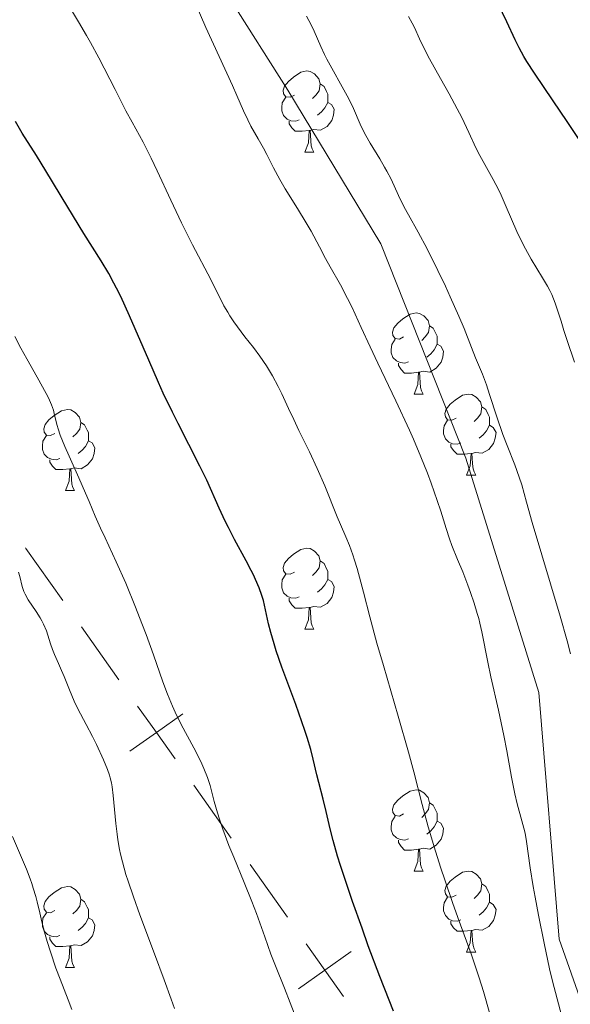
# Model space of a CAD drawing. Units: metres. Extents: x 657247 to 661770, y 4750659 to 4753732.
# Drawn here: x 658842 to 658910, y 4751516 to 4751638 of the extents above; entities that cross this region are included whole.
import ezdxf

# ---------------------------------------------------------------- set-up
doc = ezdxf.new("R2010")
doc.units = ezdxf.units.M
doc.header["$MEASUREMENT"] = 0
doc.linetypes.add('DGN Style 3', pattern=[76.26976, 54.4784, -21.79136])
for name, color, linetype, lineweight in [('Carátula', 7, 'Continuous', 0), ('Divisiones administrativas específicas', 7, 'Continuous', 0), ('Elementos auxiliares', 7, 'Continuous', 0), ('Entidades rústicas y varios', 7, 'Continuous', 0), ('Relieve y altimetría', 7, 'Continuous', 0), ('Viales y ferrocarril', 7, 'Continuous', 0)]:
    doc.layers.add(name, color=color, linetype=linetype, lineweight=lineweight)

msp = doc.modelspace()

# ---------------------------------------------------------------- linework, layer by layer
at = {"layer": 'Carátula', "color": 7, "linetype": 'Continuous', "lineweight": 0}
msp.add_3dface([(657316.13, 4750658.69), (661769.92, 4750762.42), (661700.77, 4753731.61), (657246.98, 4753627.88)], dxfattribs=at)
at = {"layer": 'Divisiones administrativas específicas', "color": 250, "linetype": 'Continuous', "lineweight": 0}
for p, q in [((658854.64, 4751555.91), (658850.02, 4751562.43)), ((658868.51, 4751536.32), (658863.89, 4751542.85)), ((658875.45, 4751526.53), (658870.83, 4751533.06))]:
    msp.add_line(p, q, dxfattribs=at)
at = {"layer": 'Divisiones administrativas específicas', "color": 250, "linetype": 'Continuous', "lineweight": 0, "flags": 128}
for points in [[(658847.7, 4751565.7), (658843.14, 4751572.14), (658843.08, 4751572.22)], [(658861.58, 4751546.11), (658859.26, 4751549.38), (658856.95, 4751552.64)], [(658856, 4751547.06), (658859.26, 4751549.38), (658862.53, 4751551.69)], [(658882.39, 4751516.74), (658880.07, 4751520), (658877.76, 4751523.26)], [(658876.81, 4751517.69), (658880.07, 4751520), (658883.34, 4751522.31)]]:
    msp.add_lwpolyline(points, dxfattribs=at)
at = {"layer": 'Elementos auxiliares', "color": 250, "linetype": 'Continuous', "lineweight": 0}
msp.add_3dface([(658190.44, 4751072.93), (661592.31, 4751152.16), (661537.78, 4753465.48), (658137.06, 4753386.25)], dxfattribs=at)
at = {"layer": 'Entidades rústicas y varios', "color": 92, "linetype": 'Continuous', "lineweight": 0, "flags": 128}
for points in [[(658876.31, 4751628.21), (658875.78, 4751627.95), (658875.25, 4751628), (658874.98, 4751628.37), (658874.93, 4751628.8), (658875.09, 4751629.32), (658875.57, 4751629.91), (658876.2, 4751630.44), (658877.1, 4751631.03), (658877.85, 4751631.19), (658878.27, 4751631.13), (658878.8, 4751630.82), (658879.33, 4751630.23), (658879.49, 4751629.59), (658879.38, 4751628.74), (658878.96, 4751628.21), (658878.54, 4751627.79)], [(658879.49, 4751629.59), (658879.97, 4751629.28), (658880.28, 4751628.64), (658880.44, 4751628.32), (658880.44, 4751627.74), (658880.44, 4751627.31), (658880.07, 4751626.62), (658879.65, 4751626.14), (658879.17, 4751625.72)], [(658876.89, 4751625.13), (658876.47, 4751624.97), (658875.88, 4751625.03), (658875.41, 4751625.24), (658874.98, 4751625.67), (658874.77, 4751626.25), (658874.77, 4751626.67), (658874.82, 4751627.26), (658875.25, 4751627.95)], [(658880.44, 4751627.31), (658880.9, 4751627.06), (658881.24, 4751626.45), (658881.13, 4751625.72), (658880.92, 4751625.08), (658880.34, 4751624.34), (658879.54, 4751623.86), (658878.69, 4751623.97), (658878.26, 4751623.84)], [(658878.15, 4751623.84), (658877.26, 4751623.75), (658876.42, 4751623.75), (658875.99, 4751624.18), (658875.67, 4751624.66), (658875.67, 4751624.97)], [(658877.61, 4751621.15), (658878.04, 4751622.31), (658878.15, 4751623.84), (658878.26, 4751623.84), (658878.3, 4751623.25), (658878.33, 4751622.57), (658878.4, 4751621.95), (658878.52, 4751621.55), (658878.73, 4751621.15)], [(658877.61, 4751621.15), (658878.73, 4751621.15)], [(658889.81, 4751598.3), (658889.28, 4751598.04), (658888.75, 4751598.09), (658888.49, 4751598.46), (658888.43, 4751598.89), (658888.59, 4751599.41), (658889.07, 4751600), (658889.71, 4751600.53), (658890.61, 4751601.12), (658891.35, 4751601.28), (658891.78, 4751601.22), (658892.31, 4751600.91), (658892.84, 4751600.32), (658893, 4751599.68), (658892.89, 4751598.83), (658892.46, 4751598.3), (658892.04, 4751597.88)], [(658893, 4751599.68), (658893.47, 4751599.37), (658893.79, 4751598.73), (658893.95, 4751598.41), (658893.95, 4751597.83), (658893.95, 4751597.4), (658893.58, 4751596.71), (658893.16, 4751596.23), (658892.68, 4751595.81)], [(658890.4, 4751595.22), (658889.97, 4751595.06), (658889.39, 4751595.12), (658888.91, 4751595.33), (658888.49, 4751595.76), (658888.27, 4751596.34), (658888.27, 4751596.76), (658888.33, 4751597.35), (658888.75, 4751598.04)], [(658893.95, 4751597.4), (658894.4, 4751597.15), (658894.75, 4751596.54), (658894.64, 4751595.81), (658894.43, 4751595.17), (658893.84, 4751594.43), (658893.05, 4751593.95), (658892.2, 4751594.06), (658891.77, 4751593.93)], [(658891.66, 4751593.93), (658890.77, 4751593.84), (658889.92, 4751593.84), (658889.5, 4751594.27), (658889.18, 4751594.75), (658889.18, 4751595.06)], [(658891.11, 4751591.24), (658891.55, 4751592.4), (658891.66, 4751593.93), (658891.77, 4751593.93), (658891.8, 4751593.34), (658891.84, 4751592.66), (658891.91, 4751592.04), (658892.02, 4751591.64), (658892.24, 4751591.24)], [(658891.11, 4751591.24), (658892.24, 4751591.24)], [(658896.29, 4751588.27), (658895.76, 4751588), (658895.23, 4751588.06), (658894.96, 4751588.43), (658894.91, 4751588.85), (658895.07, 4751589.37), (658895.55, 4751589.97), (658896.18, 4751590.5), (658897.08, 4751591.08), (658897.83, 4751591.24), (658898.25, 4751591.19), (658898.78, 4751590.87), (658899.31, 4751590.29), (658899.47, 4751589.65), (658899.36, 4751588.8), (658898.94, 4751588.27), (658898.52, 4751587.84)], [(658846.73, 4751586.36), (658846.2, 4751586.1), (658845.67, 4751586.15), (658845.41, 4751586.52), (658845.35, 4751586.95), (658845.51, 4751587.47), (658845.99, 4751588.06), (658846.63, 4751588.59), (658847.53, 4751589.18), (658848.27, 4751589.34), (658848.7, 4751589.28), (658849.23, 4751588.97), (658849.76, 4751588.38), (658849.92, 4751587.74), (658849.81, 4751586.89), (658849.38, 4751586.36), (658848.96, 4751585.94)], [(658899.47, 4751589.65), (658899.95, 4751589.33), (658900.26, 4751588.69), (658900.42, 4751588.37), (658900.42, 4751587.79), (658900.42, 4751587.37), (658900.05, 4751586.68), (658899.63, 4751586.2), (658899.15, 4751585.78)], [(658849.92, 4751587.74), (658850.39, 4751587.43), (658850.71, 4751586.79), (658850.87, 4751586.47), (658850.87, 4751585.89), (658850.87, 4751585.46), (658850.5, 4751584.77), (658850.08, 4751584.29), (658849.6, 4751583.87)], [(658896.87, 4751585.19), (658896.45, 4751585.03), (658895.86, 4751585.09), (658895.39, 4751585.3), (658894.96, 4751585.72), (658894.75, 4751586.31), (658894.75, 4751586.73), (658894.8, 4751587.31), (658895.23, 4751588)], [(658900.42, 4751587.37), (658900.88, 4751587.12), (658901.22, 4751586.5), (658901.11, 4751585.78), (658900.9, 4751585.14), (658900.32, 4751584.4), (658899.52, 4751583.92), (658898.67, 4751584.02), (658898.24, 4751583.89)], [(658847.32, 4751583.28), (658846.89, 4751583.12), (658846.31, 4751583.18), (658845.83, 4751583.39), (658845.41, 4751583.82), (658845.19, 4751584.4), (658845.19, 4751584.82), (658845.25, 4751585.41), (658845.67, 4751586.1)], [(658850.87, 4751585.46), (658851.32, 4751585.21), (658851.67, 4751584.6), (658851.56, 4751583.87), (658851.35, 4751583.23), (658850.76, 4751582.49), (658849.97, 4751582.01), (658849.12, 4751582.12), (658848.69, 4751581.99)], [(658898.13, 4751583.89), (658897.24, 4751583.81), (658896.4, 4751583.81), (658895.97, 4751584.24), (658895.65, 4751584.71), (658895.65, 4751585.03)], [(658848.58, 4751581.99), (658847.69, 4751581.9), (658846.84, 4751581.9), (658846.42, 4751582.33), (658846.1, 4751582.81), (658846.1, 4751583.12)], [(658897.59, 4751581.21), (658898.02, 4751582.37), (658898.13, 4751583.89), (658898.24, 4751583.89), (658898.28, 4751583.31), (658898.31, 4751582.62), (658898.38, 4751582.01), (658898.5, 4751581.61), (658898.71, 4751581.21)], [(658848.03, 4751579.3), (658848.47, 4751580.46), (658848.58, 4751581.99), (658848.69, 4751581.99), (658848.72, 4751581.4), (658848.76, 4751580.72), (658848.83, 4751580.1), (658848.94, 4751579.7), (658849.16, 4751579.3)], [(658897.59, 4751581.21), (658898.71, 4751581.21)], [(658848.03, 4751579.3), (658849.16, 4751579.3)], [(658876.31, 4751569.22), (658875.78, 4751568.95), (658875.25, 4751569.01), (658874.98, 4751569.38), (658874.93, 4751569.8), (658875.09, 4751570.32), (658875.57, 4751570.92), (658876.2, 4751571.45), (658877.1, 4751572.03), (658877.85, 4751572.19), (658878.27, 4751572.14), (658878.8, 4751571.82), (658879.33, 4751571.24), (658879.49, 4751570.6), (658879.38, 4751569.75), (658878.96, 4751569.22), (658878.54, 4751568.79)], [(658879.49, 4751570.6), (658879.97, 4751570.28), (658880.28, 4751569.64), (658880.44, 4751569.32), (658880.44, 4751568.74), (658880.44, 4751568.32), (658880.07, 4751567.63), (658879.65, 4751567.15), (658879.17, 4751566.73)], [(658876.89, 4751566.14), (658876.47, 4751565.98), (658875.88, 4751566.04), (658875.41, 4751566.25), (658874.98, 4751566.67), (658874.77, 4751567.26), (658874.77, 4751567.68), (658874.82, 4751568.26), (658875.25, 4751568.95)], [(658880.44, 4751568.32), (658880.9, 4751568.07), (658881.24, 4751567.45), (658881.13, 4751566.73), (658880.92, 4751566.09), (658880.34, 4751565.35), (658879.54, 4751564.87), (658878.69, 4751564.97), (658878.26, 4751564.84)], [(658878.15, 4751564.84), (658877.26, 4751564.76), (658876.42, 4751564.76), (658875.99, 4751565.19), (658875.67, 4751565.66), (658875.67, 4751565.98)], [(658877.61, 4751562.16), (658878.04, 4751563.32), (658878.15, 4751564.84), (658878.26, 4751564.84), (658878.3, 4751564.26), (658878.33, 4751563.57), (658878.4, 4751562.96), (658878.52, 4751562.56), (658878.73, 4751562.16)], [(658877.61, 4751562.16), (658878.73, 4751562.16)], [(658889.81, 4751539.31), (658889.28, 4751539.04), (658888.75, 4751539.1), (658888.49, 4751539.47), (658888.43, 4751539.9), (658888.59, 4751540.42), (658889.07, 4751541.01), (658889.71, 4751541.54), (658890.61, 4751542.12), (658891.35, 4751542.28), (658891.78, 4751542.23), (658892.31, 4751541.92), (658892.84, 4751541.33), (658893, 4751540.69), (658892.89, 4751539.84), (658892.46, 4751539.31), (658892.04, 4751538.88)], [(658893, 4751540.69), (658893.47, 4751540.38), (658893.79, 4751539.74), (658893.95, 4751539.42), (658893.95, 4751538.84), (658893.95, 4751538.41), (658893.58, 4751537.72), (658893.16, 4751537.24), (658892.68, 4751536.82)], [(658890.4, 4751536.23), (658889.97, 4751536.07), (658889.39, 4751536.13), (658888.91, 4751536.34), (658888.49, 4751536.76), (658888.27, 4751537.35), (658888.27, 4751537.77), (658888.33, 4751538.36), (658888.75, 4751539.04)], [(658893.95, 4751538.41), (658894.4, 4751538.16), (658894.75, 4751537.54), (658894.64, 4751536.82), (658894.43, 4751536.18), (658893.84, 4751535.44), (658893.05, 4751534.96), (658892.2, 4751535.06), (658891.77, 4751534.94)], [(658891.66, 4751534.94), (658890.77, 4751534.85), (658889.92, 4751534.85), (658889.5, 4751535.28), (658889.18, 4751535.76), (658889.18, 4751536.07)], [(658891.11, 4751532.25), (658891.55, 4751533.41), (658891.66, 4751534.94), (658891.77, 4751534.94), (658891.8, 4751534.35), (658891.84, 4751533.66), (658891.91, 4751533.05), (658892.02, 4751532.65), (658892.24, 4751532.25)], [(658891.11, 4751532.25), (658892.24, 4751532.25)], [(658896.29, 4751529.28), (658895.76, 4751529.01), (658895.23, 4751529.06), (658894.96, 4751529.44), (658894.91, 4751529.86), (658895.07, 4751530.38), (658895.55, 4751530.98), (658896.18, 4751531.5), (658897.08, 4751532.09), (658897.83, 4751532.25), (658898.25, 4751532.2), (658898.78, 4751531.88), (658899.31, 4751531.3), (658899.47, 4751530.66), (658899.36, 4751529.8), (658898.94, 4751529.28), (658898.52, 4751528.85)], [(658846.73, 4751527.37), (658846.2, 4751527.1), (658845.67, 4751527.16), (658845.41, 4751527.53), (658845.35, 4751527.96), (658845.51, 4751528.48), (658845.99, 4751529.07), (658846.63, 4751529.6), (658847.53, 4751530.18), (658848.27, 4751530.34), (658848.7, 4751530.29), (658849.23, 4751529.98), (658849.76, 4751529.39), (658849.92, 4751528.75), (658849.81, 4751527.9), (658849.38, 4751527.37), (658848.96, 4751526.94)], [(658899.47, 4751530.66), (658899.95, 4751530.34), (658900.26, 4751529.7), (658900.42, 4751529.38), (658900.42, 4751528.8), (658900.42, 4751528.38), (658900.05, 4751527.68), (658899.63, 4751527.2), (658899.15, 4751526.78)], [(658849.92, 4751528.75), (658850.39, 4751528.44), (658850.71, 4751527.8), (658850.87, 4751527.48), (658850.87, 4751526.9), (658850.87, 4751526.47), (658850.5, 4751525.78), (658850.08, 4751525.3), (658849.6, 4751524.88)], [(658896.87, 4751526.2), (658896.45, 4751526.04), (658895.86, 4751526.1), (658895.39, 4751526.3), (658894.96, 4751526.73), (658894.75, 4751527.32), (658894.75, 4751527.74), (658894.8, 4751528.32), (658895.23, 4751529.01)], [(658900.42, 4751528.38), (658900.88, 4751528.12), (658901.22, 4751527.51), (658901.11, 4751526.78), (658900.9, 4751526.14), (658900.32, 4751525.4), (658899.52, 4751524.92), (658898.67, 4751525.03), (658898.24, 4751524.9)], [(658847.32, 4751524.29), (658846.89, 4751524.13), (658846.31, 4751524.19), (658845.83, 4751524.4), (658845.41, 4751524.82), (658845.19, 4751525.41), (658845.19, 4751525.83), (658845.25, 4751526.42), (658845.67, 4751527.1)], [(658850.87, 4751526.47), (658851.32, 4751526.22), (658851.67, 4751525.6), (658851.56, 4751524.88), (658851.35, 4751524.24), (658850.76, 4751523.5), (658849.97, 4751523.02), (658849.12, 4751523.12), (658848.69, 4751523)], [(658898.13, 4751524.9), (658897.24, 4751524.82), (658896.4, 4751524.82), (658895.97, 4751525.24), (658895.65, 4751525.72), (658895.65, 4751526.04)], [(658897.59, 4751522.22), (658898.02, 4751523.38), (658898.13, 4751524.9), (658898.24, 4751524.9), (658898.28, 4751524.32), (658898.31, 4751523.63), (658898.38, 4751523.02), (658898.5, 4751522.62), (658898.71, 4751522.22)], [(658848.58, 4751523), (658847.69, 4751522.91), (658846.84, 4751522.91), (658846.42, 4751523.34), (658846.1, 4751523.82), (658846.1, 4751524.13)], [(658848.03, 4751520.31), (658848.47, 4751521.47), (658848.58, 4751523), (658848.69, 4751523), (658848.72, 4751522.41), (658848.76, 4751521.72), (658848.83, 4751521.11), (658848.94, 4751520.71), (658849.16, 4751520.31)], [(658897.59, 4751522.22), (658898.71, 4751522.22)], [(658848.03, 4751520.31), (658849.16, 4751520.31)]]:
    msp.add_lwpolyline(points, dxfattribs=at)
at = {"layer": 'Relieve y altimetría', "color": 36, "linetype": 'Continuous', "lineweight": 0, "flags": 128}
for points, elevation in [([(658900.45, 4751514.57), (658899.66, 4751517.37), (658899.14, 4751519.05), (658898.18, 4751521.87), (658896.68, 4751526.06), (658895.9, 4751528.24), (658894.89, 4751531.16), (658894.41, 4751532.6), (658893.74, 4751534.71), (658892.85, 4751537.71), (658892.11, 4751540.48), (658891.08, 4751544.5), (658890.42, 4751546.96), (658889.14, 4751551.39), (658887.3, 4751557.66), (658886.5, 4751560.43), (658885.62, 4751563.69), (658884.85, 4751566.75), (658884.54, 4751567.98), (658884.06, 4751569.67), (658883.73, 4751570.7), (658883.52, 4751571.34), (658883.1, 4751572.49), (658882.65, 4751573.59), (658882, 4751575.09), (658881.6, 4751576.04), (658880.06, 4751579.89), (658879.14, 4751582.04), (658878.18, 4751584.1), (658876.87, 4751586.75), (658876.23, 4751588.08), (658875.6, 4751589.44), (658874.75, 4751591.26), (658874.31, 4751592.16), (658873.62, 4751593.48), (658873.25, 4751594.11), (658872.86, 4751594.73), (658872.06, 4751595.91), (658871.24, 4751597), (658870.2, 4751598.33), (658869.73, 4751598.94), (658868.84, 4751600.17), (658868.35, 4751600.9), (658868.08, 4751601.35), (658867.61, 4751602.16), (658865.99, 4751605.4), (658863.72, 4751609.71), (658862.37, 4751612.4), (658861.03, 4751615.23), (658859.37, 4751618.83), (658858.62, 4751620.4), (658857.61, 4751622.38), (658856.27, 4751624.85), (658855.5, 4751626.28), (658854.16, 4751628.9), (658852.15, 4751632.81), (658851.13, 4751634.71), (658850.63, 4751635.6), (658849.66, 4751637.25), (658848.76, 4751638.71)], 1120), ([(658893.21, 4751580.23), (658892.74, 4751581.45), (658891.95, 4751583.46), (658891.03, 4751585.64), (658890.52, 4751586.79), (658888.86, 4751590.41), (658886.63, 4751595.07), (658885.67, 4751597.08), (658884.56, 4751599.48), (658883.43, 4751601.93), (658882.89, 4751603.04), (658881.99, 4751604.73), (658880.74, 4751606.96), (658880.16, 4751608.01), (658879.4, 4751609.46), (658878.38, 4751611.37), (658877.78, 4751612.42), (658876.71, 4751614.19), (658875.19, 4751616.63), (658874.52, 4751617.76), (658873.72, 4751619.22), (658872.9, 4751620.86), (658872.5, 4751621.63), (658871.85, 4751622.8), (658870.95, 4751624.37), (658870.55, 4751625.13), (658870.01, 4751626.28), (658869.22, 4751628.16), (658868.68, 4751629.41), (658865.38, 4751636.59), (658864.16, 4751639.33)], 1115), ([(658910.41, 4751559.12), (658910.01, 4751560.73), (658909.16, 4751563.76), (658905.67, 4751575.36), (658904.97, 4751577.85), (658904.39, 4751580.02), (658904.1, 4751580.95), (658903.53, 4751582.49), (658902.59, 4751584.88), (658902.08, 4751586.23), (658901.34, 4751588.41), (658900.43, 4751591.2), (658900.04, 4751592.36), (658899.55, 4751593.68), (658898.7, 4751595.7), (658898.2, 4751596.98), (658897.27, 4751599.33), (658896.62, 4751600.86), (658895.56, 4751603.27), (658894.96, 4751604.57), (658894.05, 4751606.51), (658892.72, 4751609.18), (658891.6, 4751611.26), (658890.39, 4751613.39), (658889.88, 4751614.34), (658889.17, 4751615.81), (658888.25, 4751617.81), (658887.73, 4751618.81), (658887.45, 4751619.31), (658886.86, 4751620.31), (658885.66, 4751622.26), (658885.12, 4751623.21), (658884.88, 4751623.68), (658884.45, 4751624.62), (658883.61, 4751626.55), (658883.12, 4751627.59), (658882.84, 4751628.13), (658882.23, 4751629.25), (658880.93, 4751631.54), (658880.32, 4751632.66), (658880.05, 4751633.21), (658879.56, 4751634.24), (658878.74, 4751636.1), (658878.37, 4751636.91), (658877.81, 4751637.96)], 1110), ([(658903.81, 4751611.36), (658902.49, 4751614.4), (658901.84, 4751615.85), (658901.51, 4751616.53), (658900.85, 4751617.79), (658899.22, 4751620.72), (658898.72, 4751621.7), (658897.88, 4751623.58), (658896.98, 4751625.42), (658896.41, 4751626.53), (658895.44, 4751628.35), (658894.37, 4751630.26), (658893, 4751632.71), (658892.43, 4751633.79), (658891.77, 4751635.15), (658891.14, 4751636.55), (658890.86, 4751637.12), (658890.39, 4751637.91)], 1105), ([(658910.93, 4751595.2), (658910.02, 4751597.85), (658909.61, 4751599.08), (658909.25, 4751600.26), (658908.79, 4751601.75), (658908.54, 4751602.47), (658908.12, 4751603.53), (658907.87, 4751604.05), (658907.6, 4751604.58), (658906.98, 4751605.63), (658905.57, 4751607.91), (658904.85, 4751609.19), (658904.5, 4751609.89), (658903.81, 4751611.36)], 1105), ([(658876.27, 4751514.66), (658875.81, 4751515.96), (658875.09, 4751517.77), (658873.97, 4751520.54), (658873.41, 4751521.98), (658872.64, 4751524.11), (658871.62, 4751526.99), (658871.06, 4751528.49), (658870.12, 4751530.83), (658868.82, 4751533.95), (658868.22, 4751535.42), (658867.48, 4751537.44), (658867.07, 4751538.66), (658866.83, 4751539.43), (658866.42, 4751540.85), (658865.89, 4751542.82), (658865.56, 4751543.83), (658865.14, 4751544.91), (658864.88, 4751545.5), (658864.57, 4751546.13), (658863.88, 4751547.47), (658862.32, 4751550.39), (658861.58, 4751551.89), (658861.24, 4751552.63), (658860.63, 4751554.11), (658860.07, 4751555.63), (658858.9, 4751558.97), (658857.98, 4751561.52), (658857.48, 4751562.86), (658856.69, 4751564.89), (658855.49, 4751567.84), (658854.31, 4751570.49), (658852.93, 4751573.45), (658852.37, 4751574.65), (658851.72, 4751576.14), (658850.97, 4751577.95), (658850.52, 4751578.99), (658849.68, 4751580.87), (658848.48, 4751583.54), (658847.96, 4751584.74), (658847.38, 4751586.17), (658847.12, 4751586.92), (658846.99, 4751587.35), (658846.8, 4751588.12), (658846.64, 4751588.84), (658846.54, 4751589.23), (658846.3, 4751589.92), (658845.92, 4751590.79), (658845.65, 4751591.31), (658844.54, 4751593.31), (658843.24, 4751595.61), (658842.53, 4751596.93), (658841.79, 4751598.37)], 1130), ([(658909.33, 4751514.41), (658908.76, 4751516.44), (658908.2, 4751518.64), (658907.84, 4751520.17), (658907.16, 4751523.31), (658906.46, 4751526.81), (658906.05, 4751529), (658905.82, 4751530.34), (658905.44, 4751532.64), (658904.99, 4751535.89), (658904.85, 4751536.7), (658904.76, 4751537.1), (658904.41, 4751538.44), (658903.83, 4751540.56), (658903.53, 4751541.78), (658903.12, 4751543.85), (658902.54, 4751547.12), (658902.18, 4751549.01), (658901.52, 4751552.15), (658900.6, 4751556.28), (658900.22, 4751558.06), (658899.48, 4751561.83), (658899.23, 4751562.91), (658899.08, 4751563.48), (658898.91, 4751564.08), (658898.51, 4751565.37), (658898.05, 4751566.71), (658897.73, 4751567.59), (658897.1, 4751569.24), (658896.48, 4751570.79), (658895.77, 4751572.51), (658895.47, 4751573.32), (658895.05, 4751574.62), (658894.41, 4751576.74), (658893.97, 4751578.08), (658893.21, 4751580.23)], 1115), ([(658861.49, 4751515.23), (658861.09, 4751516.41), (658860.24, 4751518.78), (658859.02, 4751522.01), (658857.22, 4751526.83), (658856.42, 4751529.06), (658855.77, 4751530.99), (658855.5, 4751531.84), (658855.07, 4751533.38), (658854.84, 4751534.33), (658854.71, 4751534.93), (658854.5, 4751536.12), (658854.41, 4751536.79), (658854.25, 4751538.12), (658853.93, 4751541.59), (658853.8, 4751542.68), (658853.71, 4751543.14), (658853.56, 4751543.79), (658853.46, 4751544.11), (658853.22, 4751544.8), (658852.72, 4751546.02), (658851.85, 4751547.9), (658851.36, 4751548.88), (658850.58, 4751550.36), (658849.57, 4751552.3), (658849.11, 4751553.25), (658848.51, 4751554.64), (658847.85, 4751556.31), (658847.56, 4751557.03), (658847.15, 4751557.93), (658846.66, 4751559.03), (658846.42, 4751559.64), (658846.19, 4751560.35), (658845.86, 4751561.4), (658845.67, 4751561.95), (658845.32, 4751562.78), (658845.12, 4751563.18), (658844.9, 4751563.58), (658844.41, 4751564.35), (658843.43, 4751565.79), (658843.04, 4751566.47), (658842.89, 4751566.8), (658842.67, 4751567.45), (658842.38, 4751568.66), (658842.23, 4751569.21)], 1135), ([(658843.67, 4751531.27), (658843.2, 4751532.47), (658841.47, 4751536.5)], 1140), ([(658848.8, 4751515.11), (658848.37, 4751516.31), (658847.37, 4751518.89), (658846.86, 4751520.24), (658846.18, 4751522.25), (658845.78, 4751523.55), (658845.54, 4751524.39), (658845.13, 4751525.98), (658844.87, 4751527.06), (658844.55, 4751528.43), (658844.37, 4751529.11), (658844.06, 4751530.15), (658843.88, 4751530.7), (658843.67, 4751531.27)], 1140)]:
    msp.add_lwpolyline(points, dxfattribs=dict(at, elevation=elevation))
at = {"layer": 'Relieve y altimetría', "color": 36, "linetype": 'Continuous', "lineweight": 30, "flags": 128}
for points, elevation in [([(658911.5, 4751622.72), (658910.02, 4751624.96), (658908.28, 4751627.52), (658905.98, 4751630.91), (658905.04, 4751632.36), (658904.67, 4751632.98), (658904.06, 4751634.07), (658903.57, 4751635.05), (658902.57, 4751637.26), (658901.5, 4751639.49)], 1100), ([(658874.07, 4751559.5), (658873.8, 4751560.34), (658873.39, 4751561.73), (658873.13, 4751562.82), (658872.76, 4751564.54), (658872.48, 4751565.69), (658872.29, 4751566.31), (658871.95, 4751567.28), (658871.52, 4751568.32), (658871.27, 4751568.87), (658870.99, 4751569.43), (658870.36, 4751570.62), (658868.92, 4751573.26), (658868.16, 4751574.73), (658867.78, 4751575.5), (658867.03, 4751577.13), (658865.48, 4751580.57), (658864.64, 4751582.33), (658863.28, 4751585.01), (658861.95, 4751587.58), (658861.24, 4751589), (658860.12, 4751591.36), (658859.53, 4751592.65), (658858.33, 4751595.41), (658855.95, 4751600.92), (658854.85, 4751603.31), (658854.34, 4751604.34), (658854.02, 4751604.97), (658853.38, 4751606.14), (658852.44, 4751607.73), (658850.31, 4751611.1), (658848.33, 4751614.33), (658845.6, 4751618.83), (658844.44, 4751620.72), (658842.69, 4751623.5), (658841.85, 4751624.93)], 1125), ([(658888.55, 4751514.93), (658888, 4751516.26), (658886.85, 4751519.2), (658885.44, 4751523.01), (658884.67, 4751525.18), (658883.51, 4751528.49), (658882.46, 4751531.57), (658882.02, 4751532.92), (658881.65, 4751534.1), (658881.1, 4751536.02), (658880.73, 4751537.47), (658880.25, 4751539.63), (658879.88, 4751541.15), (658879.35, 4751543.18), (658879.1, 4751544.15), (658878.65, 4751546.1), (658878.33, 4751547.28), (658877.89, 4751548.75), (658877.6, 4751549.63), (658876.47, 4751552.83), (658874.77, 4751557.48), (658874.07, 4751559.5)], 1125)]:
    msp.add_lwpolyline(points, dxfattribs=dict(at, elevation=elevation))
at = {"layer": 'Viales y ferrocarril', "color": 250, "linetype": 'DGN Style 3', "lineweight": 0}
msp.add_polyline3d([(658862.51, 4751649.31, 1113.16), (658875.51, 4751628.81, 1112.5), (658887.01, 4751609.81, 1112.03), (658897.51, 4751583.31, 1112.54), (658906.51, 4751554.31, 1112.36), (658909.01, 4751523.81, 1114.04), (658912.01, 4751515.31, 1115), (658913.01, 4751510.81, 1115), (658915.01, 4751510.31, 1115), (658921.51, 4751515.31, 1115), (658928.01, 4751525.31, 1115), (658944.01, 4751539.31, 1117.71), (658955.51, 4751551.81, 1118.81), (658969.01, 4751572.81, 1122.29), (658982.51, 4751600.31, 1123.66), (658991.51, 4751614.31, 1125.1), (658998.51, 4751622.31, 1126.39), (659004.51, 4751628.81, 1126.98)], dxfattribs=at)

# ---------------------------------------------------------------- meshes
at = {"layer": 'Viales y ferrocarril', "color": 7, "linetype": 'Continuous', "lineweight": 0}
mesh = msp.add_polyface(dxfattribs=at)
corners = [(658644.39, 4751715.77, 1138.49), (658639.09, 4751728.61, 1138.23), (658631.18, 4751746.99, 1138.66), (658604.82, 4751805.08, 1138.71), (658600.86, 4751811.59, 1138.71), (658593.49, 4751821.19, 1138.71), (658572.16, 4751846.28, 1138.71), (658558.97, 4751860.97, 1138.71), (658555.58, 4751865.45, 1138.71), (658550.7, 4751872.7, 1138.71), (658534.01, 4751900.32, 1137.3), (658524.3, 4751917.51, 1136.75), (658517.12, 4751929.36, 1136.74), (658512.2, 4751935.98, 1136.72), (658508.77, 4751939.71, 1136.14), (658502.83, 4751945.57, 1135.82), (658496.91, 4751949.79, 1135.79), (658490.33, 4751953.49, 1135.79), (658482.95, 4751955.92, 1135.55), (658473.55, 4751958.54, 1135.71), (658459.41, 4751960.1, 1135.17), (658443.65, 4751961.16, 1135.55), (658432.52, 4751961.17, 1134.83), (658422.33, 4751961.79, 1134.47), (658414.26, 4751962.6, 1134.08), (658407.03, 4751964.01, 1133.64), (658397.8, 4751966.84, 1133.29), (658391.72, 4751969.24, 1132.86), (658382.76, 4751973.72, 1132.33), (658377.31, 4751977.22, 1131.94), (658367.86, 4751985.11, 1131.02), (658362.72, 4751990.69, 1130.23), (658355.42, 4752001.31, 1129.19), (658352.37, 4752007.38, 1128.63), (658344.51, 4752021.43, 1126.68), (658341.24, 4752025.43, 1126.25), (658335.29, 4752030.77, 1125.06), (658323.95, 4752038.05, 1123.39), (658302.59, 4752050.33, 1120.51), (658272.38, 4752069.12, 1117.71), (658239.47, 4752089.53, 1115.27), (658230.03, 4752095.9, 1114.46), (658203.91, 4752116.79, 1112.2), (658192.44, 4752126.46, 1112.06), (658181.09, 4752135.47, 1111.45), (658165.62, 4752148.61, 1110.79), (658165.7, 4752145.26, 1110.86), (658174.8, 4752137.53, 1111.25), (658190.86, 4752124.52, 1112.06), (658202.33, 4752114.85, 1112.2), (658228.55, 4752093.88, 1114.46), (658238.11, 4752087.43, 1115.27), (658271.06, 4752067, 1117.71), (658297.89, 4752050.37, 1120.24), (658302.61, 4752047.44, 1120.69), (658322.65, 4752035.91, 1123.39), (658335.68, 4752027.27, 1125.38), (658339.4, 4752023.73, 1126.25), (658342.43, 4752020.01, 1126.68), (658350.17, 4752006.2, 1128.63), (658353.26, 4752000.03, 1129.19), (658358.14, 4751992.94, 1129.87), (658360.76, 4751989.13, 1130.23), (658366.14, 4751983.29, 1131.02), (658375.83, 4751975.2, 1131.94), (658380.4, 4751972.26, 1132.25), (658383.63, 4751970.6, 1132.44), (658390.7, 4751966.96, 1132.86), (658396.98, 4751964.48, 1133.29), (658406.43, 4751961.59, 1133.64), (658413.9, 4751960.12, 1134.08), (658422.13, 4751959.29, 1134.47), (658432.44, 4751958.67, 1134.83), (658443.57, 4751958.66, 1135.55), (658459.19, 4751957.6, 1135.17), (658473.07, 4751956.08, 1135.71), (658482.23, 4751953.52, 1135.55), (658489.31, 4751951.19, 1135.79), (658495.57, 4751947.67, 1135.79), (658501.21, 4751943.65, 1135.82), (658506.97, 4751937.97, 1136.14), (658510.28, 4751934.38, 1136.72), (658515.04, 4751927.96, 1136.74), (658522.14, 4751916.25, 1136.75), (658531.86, 4751899.04, 1137.3), (658548.87, 4751871.87, 1138.71), (658553.08, 4751865.37, 1138.71), (658557.43, 4751859.69, 1138.71), (658570.66, 4751844.96, 1138.71), (658591.93, 4751819.93, 1138.71), (658599.2, 4751810.45, 1138.71), (658603.04, 4751804.13, 1138.71), (658629.36, 4751746.19, 1138.66), (658637.25, 4751727.83, 1138.23), (658645.23, 4751708.47, 1138.63), (658653.94, 4751682.87, 1139.66), (658664.19, 4751651.9, 1141.92), (658677.07, 4751611.1, 1143.95), (658681.88, 4751592.22, 1145.86), (658683.68, 4751587.33, 1146.23), (658686.79, 4751580.45, 1146.71), (658692.04, 4751570.5, 1147.66), (658703.09, 4751551.08, 1150.15), (658711.47, 4751534.03, 1152.85), (658712.24, 4751532.46, 1152.85), (658715.35, 4751526.13, 1152.62), (658726.26, 4751506.65, 1155.4), (658744.49, 4751469.86, 1159.14), (658749.64, 4751460.07, 1159.87), (658761.06, 4751440.65, 1160.08), (658771.57, 4751422.7, 1161.12), (658774.93, 4751417.62, 1161.28), (658783.63, 4751406.93, 1161.64), (658801.07, 4751387.25, 1162.66), (658808.85, 4751377.51, 1162.82), (658812.92, 4751371.95, 1163.2), (658818.12, 4751363.67, 1165.06), (658821.7, 4751356.85, 1166.21), (658839.86, 4751318.73, 1170.83), (658845.74, 4751305.09, 1172.4), (658849.28, 4751294.16, 1173.73), (658850.36, 4751289.44, 1174.45), (658851.51, 4751282.25, 1175.79), (658853.1, 4751262.63, 1179.79), (658854.19, 4751248.22, 1182.13), (658854.85, 4751238.87, 1183.21), (658855.5, 4751226.29, 1183.53), (658856.71, 4751221.38, 1184.18), (658861.3, 4751209.8, 1185.91), (658864.84, 4751195.61, 1187.36), (658867.37, 4751189.34, 1187.98), (658878, 4751168.45, 1190.01), (658885.73, 4751152.82, 1191.16), (658902.77, 4751116.47, 1192.76), (658911.29, 4751097.33, 1193.12), (658914.08, 4751089.78, 1193.12), (658916.2, 4751089.83, 1193.12), (658913.15, 4751098.09, 1193.12), (658904.59, 4751117.31, 1192.76), (658887.53, 4751153.68, 1191.16), (658879.78, 4751169.35, 1190.01), (658869.19, 4751190.16, 1187.98), (658866.74, 4751196.23, 1187.36), (658863.2, 4751210.42, 1185.91), (658858.61, 4751222, 1184.18), (658857.48, 4751226.59, 1183.53), (658856.85, 4751238.99, 1183.21), (658856.19, 4751248.36, 1182.13), (658855.1, 4751262.8, 1179.79), (658853.49, 4751282.49, 1175.79), (658852.32, 4751289.82, 1174.45), (658851.22, 4751294.7, 1173.73), (658847.62, 4751305.79, 1172.4), (658841.68, 4751319.55, 1170.84), (658823.48, 4751357.75, 1166.21), (658819.86, 4751364.67, 1165.06), (658814.58, 4751373.07, 1163.2), (658810.43, 4751378.73, 1162.82), (658802.61, 4751388.53, 1162.66), (658785.15, 4751408.23, 1161.64), (658776.55, 4751418.8, 1161.28), (658773.27, 4751423.76, 1161.12), (658762.78, 4751441.67, 1160.08), (658751.38, 4751461.05, 1159.87), (658746.27, 4751470.76, 1159.14), (658728.02, 4751507.59, 1155.4), (658721.09, 4751519.98, 1154.12), (658719.91, 4751522.1, 1154.03), (658717.13, 4751527.07, 1152.62), (658704.85, 4751552.02, 1150.15), (658693.8, 4751571.46, 1147.66), (658688.59, 4751581.33, 1146.71), (658685.54, 4751588.09, 1146.23), (658683.8, 4751592.82, 1145.86), (658679, 4751611.63, 1143.95), (658666.09, 4751652.52, 1141.92), (658655.84, 4751683.51, 1139.66), (658647.11, 4751709.17, 1138.63)]
mesh.append_faces([[corners[k] for k in face] for face in [(137, 135, 136), (47, 45, 46)]], dxfattribs={"vtx0": -1, "color": 7})
mesh.append_faces([[corners[k] for k in face] for face in [(135, 137, 134), (134, 138, 133), (133, 139, 132), (132, 140, 131), (131, 141, 130), (130, 142, 129), (129, 142, 128), (128, 144, 127), (127, 145, 126), (126, 145, 125), (125, 147, 124), (124, 147, 123), (123, 148, 122), (122, 150, 121), (121, 150, 120), (120, 151, 119), (119, 153, 118), (118, 153, 117), (117, 154, 116), (116, 155, 115), (115, 157, 114), (114, 158, 113), (113, 159, 112), (112, 160, 111), (111, 160, 110), (110, 161, 109), (109, 163, 108), (108, 163, 107), (107, 164, 106), (106, 166, 105), (105, 168, 104), (104, 168, 103), (103, 169, 102), (102, 170, 101), (101, 171, 100), (100, 172, 99), (99, 173, 98), (98, 173, 97), (97, 175, 96), (96, 175, 95), (95, 176, 94), (94, 0, 93), (93, 2, 92), (92, 2, 91), (91, 3, 90), (90, 5, 89), (89, 6, 88), (88, 7, 87), (87, 8, 86), (86, 9, 85), (85, 10, 84), (84, 10, 83), (83, 11, 82), (82, 12, 81), (81, 14, 80), (80, 14, 79), (79, 16, 78), (78, 16, 77), (77, 18, 76), (76, 18, 75), (75, 20, 74), (74, 20, 73), (73, 22, 72), (72, 22, 71), (71, 24, 70), (70, 25, 69), (69, 25, 68), (68, 26, 67), (67, 27, 66), (66, 28, 65), (65, 29, 64), (64, 29, 63), (63, 30, 62), (62, 31, 61), (61, 32, 60), (60, 32, 59), (59, 33, 58), (58, 35, 57), (57, 35, 56), (56, 36, 55), (55, 37, 54), (54, 38, 53), (53, 39, 52), (52, 40, 51), (51, 41, 50), (50, 41, 49), (49, 42, 48), (48, 44, 47)]], dxfattribs={"vtx0": -1, "vtx1": -1, "color": 7})
mesh.append_faces([[corners[k] for k in face] for face in [(134, 137, 138), (133, 138, 139), (132, 139, 140), (131, 140, 141), (130, 141, 142), (128, 142, 143), (128, 143, 144), (127, 144, 145), (125, 145, 146), (125, 146, 147), (123, 147, 148), (122, 148, 149), (122, 149, 150), (120, 150, 151), (119, 151, 152), (119, 152, 153), (117, 153, 154), (116, 154, 155), (115, 155, 156), (115, 156, 157), (114, 157, 158), (113, 158, 159), (112, 159, 160), (110, 160, 161), (109, 161, 162), (109, 162, 163), (107, 163, 164), (106, 164, 165), (106, 165, 166), (105, 166, 167), (105, 167, 168), (103, 168, 169), (102, 169, 170), (101, 170, 171), (100, 171, 172), (99, 172, 173), (97, 173, 174), (97, 174, 175), (95, 175, 176), (94, 176, 177), (94, 177, 0), (93, 0, 1), (93, 1, 2), (91, 2, 3), (90, 3, 4), (90, 4, 5), (89, 5, 6), (88, 6, 7), (87, 7, 8), (86, 8, 9), (85, 9, 10), (83, 10, 11), (82, 11, 12), (81, 12, 13), (81, 13, 14), (79, 14, 15), (79, 15, 16), (77, 16, 17), (77, 17, 18), (75, 18, 19), (75, 19, 20), (73, 20, 21), (73, 21, 22), (71, 22, 23), (71, 23, 24), (70, 24, 25), (68, 25, 26), (67, 26, 27), (66, 27, 28), (65, 28, 29), (63, 29, 30), (62, 30, 31), (61, 31, 32), (59, 32, 33), (58, 33, 34), (58, 34, 35), (56, 35, 36), (55, 36, 37), (54, 37, 38), (53, 38, 39), (52, 39, 40), (51, 40, 41), (49, 41, 42), (48, 42, 43), (48, 43, 44), (47, 44, 45)]], dxfattribs={"vtx0": -1, "vtx2": -1, "color": 7})

doc.saveas('drawing.dxf')
